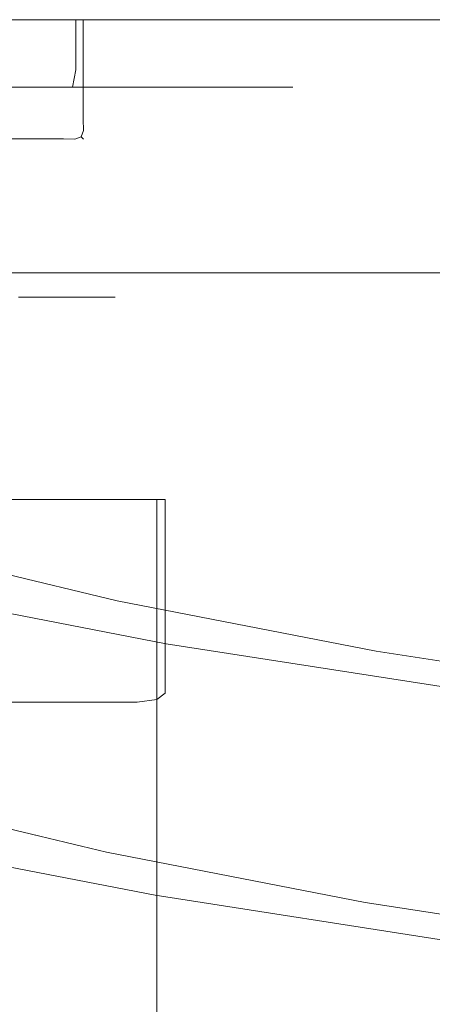
# Model space of a CAD drawing. Extents: x -100 to 251, y -440 to 0.
# Drawn here: x 17 to 32, y -35 to 0 of the extents above; entities that cross this region are included whole.
import ezdxf

# ---------------------------------------------------------------- set-up
doc = ezdxf.new("R2010")
doc.units = 0
doc.header["$LTSCALE"] = 500
doc.header["$MEASUREMENT"] = 0
doc.layers.add('CHROM', color=253, linetype='Continuous')
doc.layers.add('WAZ', color=253, linetype='Continuous')

msp = doc.modelspace()

# ---------------------------------------------------------------- linework, layer by layer
at = {"layer": 'CHROM', "lineweight": 0}
for points, invisible_edges in [([(25.183, 0.001, 492.447), (-10.431, 0.001, 507.198), (10.431, 0.001, 507.199), (25.183, 0.001, 492.447)], 15), ([(10.431, 0.001, 456.832), (-10.431, 0.001, 507.198), (25.183, 0.001, 492.447), (10.431, 0.001, 456.832)], 15), ([(19.274, 0.001, 501.29), (10.431, 0.001, 507.199), (15.144, 0.001, 504.68), (19.274, 0.001, 501.29)], 15), ([(10.431, 0.001, 456.832), (19.274, 0.001, 462.741), (15.144, 0.001, 459.351), (10.431, 0.001, 456.832)], 15), ([(25.183, 0.001, 492.447), (10.431, 0.001, 507.199), (19.274, 0.001, 501.29), (25.183, 0.001, 492.447)], 15), ([(10.431, 0.001, 456.832), (25.183, 0.001, 471.584), (19.274, 0.001, 462.741), (10.431, 0.001, 456.832)], 15), ([(10.431, 0.001, 456.832), (25.183, 0.001, 492.447), (25.183, 0.001, 471.584), (10.431, 0.001, 456.832)], 15), ([(19.274, -1.808, 462.741), (15.144, -1.808, 459.351), (15.144, 0.001, 459.351), (19.274, 0.001, 462.741)], 3), ([(15.144, -1.808, 504.68), (19.274, -1.808, 501.29), (19.274, 0.001, 501.29), (15.144, 0.001, 504.68)], 11), ([(22.664, -1.808, 466.872), (19.274, -1.808, 462.741), (19.274, 0.001, 462.741), (22.664, 0.001, 466.872)], 11), ([(19.274, -1.808, 501.29), (22.664, -1.808, 497.159), (22.664, 0.001, 497.159), (19.274, 0.001, 501.29)], 3), ([(25.183, 0.001, 492.447), (19.274, 0.001, 501.29), (22.664, 0.001, 497.159), (25.183, 0.001, 492.447)], 15), ([(19.274, 0.001, 462.741), (25.183, 0.001, 471.584), (22.664, 0.001, 466.872), (19.274, 0.001, 462.741)], 15), ([(22.664, -1.808, 497.159), (25.183, -1.808, 492.447), (25.183, 0.001, 492.447), (22.664, 0.001, 497.159)], 11), ([(25.183, -1.808, 471.584), (22.664, -1.808, 466.872), (22.664, 0.001, 466.872), (25.183, 0.001, 471.584)], 11), ([(25.183, -1.808, 492.447), (26.734, -1.808, 487.333), (26.734, 0.001, 487.333), (25.183, 0.001, 492.447)], 11), ([(26.734, -1.808, 476.698), (25.183, -1.808, 471.584), (25.183, 0.001, 471.584), (26.734, 0.001, 476.698)], 11), ([(27.258, 0.001, 482.015), (25.183, 0.001, 492.447), (26.734, 0.001, 487.333), (27.258, 0.001, 482.015)], 15), ([(25.183, 0.001, 471.584), (27.258, 0.001, 482.015), (26.734, 0.001, 476.698), (25.183, 0.001, 471.584)], 15), ([(25.183, 0.001, 471.584), (25.183, 0.001, 492.447), (27.258, 0.001, 482.015), (25.183, 0.001, 471.584)], 15), ([(27.258, -1.808, 482.015), (26.734, -1.808, 476.698), (26.734, 0.001, 476.698), (27.258, 0.001, 482.015)], 11), ([(26.734, -1.808, 487.333), (27.258, -1.808, 482.015), (27.258, 0.001, 482.015), (26.734, 0.001, 487.333)], 11), ([(59.121, 0, 71.22), (-60, 0, -74.901), (-58.148, 0, 71.871), (59.121, 0, 71.22)], 15), ([(-60, 0, -74.901), (59.121, 0, 71.22), (-57, 0, -77.901), (-60, 0, -74.901)], 15), ([(57, 0, 72.099), (-58.148, 0, 71.871), (-57, 0, 72.099), (57, 0, 72.099)], 13), ([(59.121, 0, 71.22), (-58.148, 0, 71.871), (57, 0, 72.099), (59.121, 0, 71.22)], 15), ([(-57, -7, -77.901), (-57, 0, -77.901), (57, 0, -77.901), (57, -7, -77.901)], 13), ([(57, -7, 72.099), (57, 0, 72.099), (-57, 0, 72.099), (-57, -7, 72.099)], 13), ([(-57, 0, -77.901), (58.148, 0, -77.673), (57, 0, -77.901), (-57, 0, -77.901)], 13), ([(-57, 0, -77.901), (59.772, 0, -76.049), (58.148, 0, -77.673), (-57, 0, -77.901)], 15), ([(-57, 0, -77.901), (59.121, 0, 71.22), (59.772, 0, -76.049), (-57, 0, -77.901)], 15), ([(19.537, 0, -193.762), (-19.83, 0, -232.129), (-19.213, 0, -193.545), (19.537, 0, -193.762)], 15), ([(-19.83, 0, -232.129), (19.537, 0, -193.762), (-18.83, 0, -233.129), (-19.83, 0, -232.129)], 15), ([(18.83, 0, -193.469), (-19.213, 0, -193.545), (-18.83, 0, -193.469), (18.83, 0, -193.469)], 15), ([(19.537, 0, -193.762), (-19.213, 0, -193.545), (18.83, 0, -193.469), (19.537, 0, -193.762)], 15), ([(-18.83, -3.586, -233.129), (-18.83, 0, -233.129), (18.83, 0, -233.129), (18.83, -3.586, -233.129)], 13), ([(18.83, -3.586, -193.469), (18.83, 0, -193.469), (-18.83, 0, -193.469), (-18.83, -3.586, -193.469)], 13), ([(-18.83, 0, -233.129), (19.213, 0, -233.053), (18.83, 0, -233.129), (-18.83, 0, -233.129)], 15), ([(-18.83, 0, -233.129), (19.754, 0, -232.512), (19.213, 0, -233.053), (-18.83, 0, -233.129)], 15), ([(-18.83, 0, -233.129), (19.537, 0, -193.762), (19.754, 0, -232.512), (-18.83, 0, -233.129)], 15), ([(18.83, 0, -193.469), (18.83, -3.586, -193.469), (19.213, -3.586, -193.545), (19.213, 0, -193.545)], 7), ([(18.83, -3.586, -233.129), (18.83, 0, -233.129), (19.213, 0, -233.053), (19.213, -3.586, -233.053)], 13), ([(19.537, 0, -193.762), (18.83, 0, -193.469), (19.213, 0, -193.545), (19.537, 0, -193.762)], 15), ([(19.213, 0, -193.545), (19.213, -3.586, -193.545), (19.537, -3.586, -193.762), (19.537, 0, -193.762)], 3), ([(19.213, -3.586, -233.053), (19.213, 0, -233.053), (19.537, 0, -232.836), (19.537, -3.586, -232.836)], 9), ([(19.213, 0, -233.053), (19.754, 0, -232.512), (19.537, 0, -232.836), (19.213, 0, -233.053)], 15), ([(19.537, 0, -193.762), (19.537, -3.586, -193.762), (19.754, -3.586, -194.086), (19.754, 0, -194.086)], 7), ([(19.537, -3.586, -232.836), (19.537, 0, -232.836), (19.754, 0, -232.512), (19.754, -3.586, -232.512)], 13), ([(19.83, 0, -194.469), (19.537, 0, -193.762), (19.754, 0, -194.086), (19.83, 0, -194.469)], 15), ([(19.754, 0, -232.512), (19.537, 0, -193.762), (19.83, 0, -194.469), (19.754, 0, -232.512)], 15), ([(19.754, 0, -194.086), (19.754, -3.586, -194.086), (19.83, -3.586, -194.469), (19.83, 0, -194.469)], 7), ([(19.754, -3.586, -232.512), (19.754, 0, -232.512), (19.83, 0, -232.129), (19.83, -3.586, -232.129)], 13), ([(19.754, 0, -232.512), (19.83, 0, -194.469), (19.83, 0, -232.129), (19.754, 0, -232.512)], 15), ([(19.83, 0, -194.469), (19.83, -3.586, -194.469), (19.83, -3.586, -232.129), (19.83, 0, -232.129)], 7), ([(19.274, -1.808, 501.29), (15.144, -1.808, 504.68), (15.05, -2.433, 504.54), (19.155, -2.433, 501.171)], 3), ([(15.144, -1.808, 459.351), (19.274, -1.808, 462.741), (19.155, -2.433, 462.86), (15.05, -2.433, 459.491)], 11), ([(22.664, -1.808, 497.159), (19.274, -1.808, 501.29), (19.155, -2.433, 501.171), (22.524, -2.433, 497.066)], 11), ([(19.274, -1.808, 462.741), (22.664, -1.808, 466.872), (22.524, -2.433, 466.965), (19.155, -2.433, 462.86)], 3), ([(25.183, -1.808, 492.447), (22.664, -1.808, 497.159), (22.524, -2.433, 497.066), (25.028, -2.433, 492.382)], 11), ([(22.664, -1.808, 466.872), (25.183, -1.808, 471.584), (25.028, -2.433, 471.649), (22.524, -2.433, 466.965)], 11), ([(26.734, -1.808, 487.333), (25.183, -1.808, 492.447), (25.028, -2.433, 492.382), (26.569, -2.433, 487.3)], 11), ([(25.183, -1.808, 471.584), (26.734, -1.808, 476.698), (26.569, -2.433, 476.731), (25.028, -2.433, 471.649)], 11), ([(27.258, -1.808, 482.015), (26.734, -1.808, 487.333), (26.569, -2.433, 487.3), (27.09, -2.433, 482.015)], 11), ([(26.734, -1.808, 476.698), (27.258, -1.808, 482.015), (27.09, -2.433, 482.015), (26.569, -2.433, 476.731)], 11), ([(19.155, -2.433, 501.171), (15.05, -2.433, 504.54), (14.795, -2.889, 504.158), (18.831, -2.889, 500.846)], 15), ([(15.05, -2.433, 459.491), (19.155, -2.433, 462.86), (18.831, -2.889, 463.185), (14.795, -2.889, 459.873)], 15), ([(22.524, -2.433, 497.066), (19.155, -2.433, 501.171), (18.831, -2.889, 500.846), (22.143, -2.889, 496.811)], 15), ([(19.155, -2.433, 462.86), (22.524, -2.433, 466.965), (22.143, -2.889, 467.22), (18.831, -2.889, 463.185)], 15), ([(25.028, -2.433, 492.382), (22.524, -2.433, 497.066), (22.143, -2.889, 496.811), (24.604, -2.889, 492.207)], 15), ([(22.524, -2.433, 466.965), (25.028, -2.433, 471.649), (24.604, -2.889, 471.824), (22.143, -2.889, 467.22)], 15), ([(26.569, -2.433, 487.3), (25.028, -2.433, 492.382), (24.604, -2.889, 492.207), (26.119, -2.889, 487.211)], 15), ([(25.028, -2.433, 471.649), (26.569, -2.433, 476.731), (26.119, -2.889, 476.82), (24.604, -2.889, 471.824)], 15), ([(27.09, -2.433, 482.015), (26.569, -2.433, 487.3), (26.119, -2.889, 487.211), (26.631, -2.889, 482.015)], 15), ([(26.569, -2.433, 476.731), (27.09, -2.433, 482.015), (26.631, -2.889, 482.015), (26.119, -2.889, 476.82)], 15), ([(7.071, -3.057, 474.944), (5.556, -3.057, 473.701), (14.447, -3.057, 460.394), (18.387, -3.057, 463.628)], 15), ([(5.556, -3.057, 490.33), (7.071, -3.057, 489.087), (18.387, -3.057, 500.403), (14.447, -3.057, 503.637)], 15), ([(8.315, -3.057, 476.46), (7.071, -3.057, 474.944), (18.387, -3.057, 463.628), (21.621, -3.057, 467.569)], 15), ([(7.071, -3.057, 489.087), (8.315, -3.057, 487.571), (21.621, -3.057, 496.462), (18.387, -3.057, 500.403)], 15), ([(9.239, -3.057, 478.189), (8.315, -3.057, 476.46), (21.621, -3.057, 467.569), (24.024, -3.057, 472.064)], 15), ([(8.315, -3.057, 487.571), (9.239, -3.057, 485.842), (24.024, -3.057, 491.967), (21.621, -3.057, 496.462)], 15), ([(9.808, -3.057, 480.065), (9.239, -3.057, 478.189), (24.024, -3.057, 472.064), (25.504, -3.057, 476.942)], 15), ([(9.239, -3.057, 485.842), (9.808, -3.057, 483.966), (25.504, -3.057, 487.088), (24.024, -3.057, 491.967)], 15), ([(10, -3.057, 482.016), (9.808, -3.057, 480.065), (25.504, -3.057, 476.942), (26.004, -3.057, 482.015)], 15), ([(9.808, -3.057, 483.966), (10, -3.057, 482.016), (26.004, -3.057, 482.015), (25.504, -3.057, 487.088)], 15), ([(18.831, -2.889, 500.846), (14.795, -2.889, 504.158), (14.447, -3.057, 503.637), (18.387, -3.057, 500.403)], 15), ([(14.795, -2.889, 459.873), (18.831, -2.889, 463.185), (18.387, -3.057, 463.628), (14.447, -3.057, 460.394)], 15), ([(22.143, -2.889, 496.811), (18.831, -2.889, 500.846), (18.387, -3.057, 500.403), (21.621, -3.057, 496.462)], 15), ([(18.831, -2.889, 463.185), (22.143, -2.889, 467.22), (21.621, -3.057, 467.569), (18.387, -3.057, 463.628)], 15), ([(24.604, -2.889, 492.207), (22.143, -2.889, 496.811), (21.621, -3.057, 496.462), (24.024, -3.057, 491.967)], 15), ([(22.143, -2.889, 467.22), (24.604, -2.889, 471.824), (24.024, -3.057, 472.064), (21.621, -3.057, 467.569)], 15), ([(26.119, -2.889, 487.211), (24.604, -2.889, 492.207), (24.024, -3.057, 491.967), (25.504, -3.057, 487.088)], 15), ([(24.604, -2.889, 471.824), (26.119, -2.889, 476.82), (25.504, -3.057, 476.942), (24.024, -3.057, 472.064)], 15), ([(26.631, -2.889, 482.015), (26.119, -2.889, 487.211), (25.504, -3.057, 487.088), (26.004, -3.057, 482.015)], 15), ([(26.119, -2.889, 476.82), (26.631, -2.889, 482.015), (26.004, -3.057, 482.015), (25.504, -3.057, 476.942)], 15), ([(18.83, -3.586, -193.469), (-18.83, -3.586, -193.469), (-18.83, -3.969, -193.545), (18.83, -3.969, -193.545)], 15), ([(-18.83, -3.586, -233.129), (18.83, -3.586, -233.129), (18.83, -3.969, -233.053), (-18.83, -3.969, -233.053)], 15), ([(18.83, -3.586, -193.469), (18.83, -3.969, -193.545), (19.232, -3.989, -193.623), (19.213, -3.586, -193.545)], 15), ([(18.83, -3.586, -233.129), (19.213, -3.586, -233.053), (19.232, -3.989, -232.975), (18.83, -3.969, -233.053)], 15), ([(19.213, -3.586, -193.545), (19.232, -3.989, -193.623), (19.545, -3.996, -193.755), (19.537, -3.586, -193.762)], 11), ([(19.213, -3.586, -233.053), (19.537, -3.586, -232.836), (19.545, -3.996, -232.844), (19.232, -3.989, -232.975)], 13), ([(19.754, -3.586, -194.086), (19.537, -3.586, -193.762), (19.545, -3.996, -193.755), (19.676, -3.989, -194.067)], 15), ([(19.754, -3.586, -232.512), (19.676, -3.989, -232.531), (19.545, -3.996, -232.844), (19.537, -3.586, -232.836)], 15), ([(19.83, -3.586, -194.469), (19.754, -3.586, -194.086), (19.676, -3.989, -194.067), (19.754, -3.969, -194.469)], 15), ([(19.83, -3.586, -232.129), (19.754, -3.969, -232.129), (19.676, -3.989, -232.531), (19.754, -3.586, -232.512)], 15), ([(19.754, -3.969, -194.469), (19.754, -3.969, -232.129), (19.83, -3.586, -232.129), (19.83, -3.586, -194.469)], 15), ([(18.83, -3.969, -193.545), (-18.83, -3.969, -193.545), (-18.83, -4.293, -193.762), (18.83, -4.293, -193.762)], 11), ([(-18.83, -3.969, -233.053), (18.83, -3.969, -233.053), (18.83, -4.293, -232.836), (-18.83, -4.293, -232.836)], 11), ([(18.83, -3.969, -193.545), (18.83, -4.293, -193.762), (19.24, -4.301, -193.754), (19.232, -3.989, -193.623)], 13), ([(18.83, -3.969, -233.053), (19.232, -3.989, -232.975), (19.24, -4.301, -232.844), (18.83, -4.293, -232.836)], 15), ([(19.232, -3.989, -193.623), (19.24, -4.301, -193.754), (19.461, -4.218, -193.838), (19.545, -3.996, -193.755)], 9), ([(19.232, -3.989, -232.975), (19.545, -3.996, -232.844), (19.461, -4.218, -232.76), (19.24, -4.301, -232.844)], 13), ([(19.232, -4.433, -194.067), (19.545, -4.301, -194.059), (19.461, -4.218, -193.838), (19.24, -4.301, -193.754)], 13), ([(19.232, -4.433, -232.531), (19.24, -4.301, -232.844), (19.461, -4.218, -232.76), (19.545, -4.301, -232.539)], 9), ([(19.676, -3.989, -194.067), (19.545, -3.996, -193.755), (19.461, -4.218, -193.838), (19.545, -4.301, -194.059)], 15), ([(19.676, -3.989, -232.531), (19.545, -4.301, -232.539), (19.461, -4.218, -232.76), (19.545, -3.996, -232.844)], 15), ([(19.754, -3.969, -194.469), (19.676, -3.989, -194.067), (19.545, -4.301, -194.059), (19.537, -4.293, -194.469)], 15), ([(19.754, -3.969, -232.129), (19.537, -4.293, -232.129), (19.545, -4.301, -232.539), (19.676, -3.989, -232.531)], 15), ([(19.537, -4.293, -194.469), (19.537, -4.293, -232.129), (19.754, -3.969, -232.129), (19.754, -3.969, -194.469)], 15), ([(18.83, -4.293, -193.762), (-18.83, -4.293, -193.762), (-18.83, -4.51, -194.086), (18.83, -4.51, -194.086)], 15), ([(-18.83, -4.293, -232.836), (18.83, -4.293, -232.836), (18.83, -4.51, -232.512), (-18.83, -4.51, -232.512)], 15), ([(18.83, -4.51, -194.086), (-18.83, -4.51, -194.086), (-18.83, -4.586, -194.469), (18.83, -4.586, -194.469)], 15), ([(-18.83, -4.51, -232.512), (18.83, -4.51, -232.512), (18.83, -4.586, -232.129), (-18.83, -4.586, -232.129)], 15), ([(6.069, -4.586, -219.368), (-6.069, -4.586, -219.368), (-18.83, -4.586, -232.129), (18.83, -4.586, -232.129)], 14), ([(-6.069, -4.586, -207.23), (6.069, -4.586, -207.23), (18.83, -4.586, -194.469), (-18.83, -4.586, -194.469)], 14), ([(6.069, -4.586, -207.23), (6.069, -4.586, -219.368), (18.83, -4.586, -232.129), (18.83, -4.586, -194.469)], 15), ([(18.83, -4.51, -194.086), (19.232, -4.433, -194.067), (19.24, -4.301, -193.754), (18.83, -4.293, -193.762)], 15), ([(18.83, -4.51, -232.512), (18.83, -4.293, -232.836), (19.24, -4.301, -232.844), (19.232, -4.433, -232.531)], 13), ([(18.83, -4.586, -194.469), (19.213, -4.51, -194.469), (19.232, -4.433, -194.067), (18.83, -4.51, -194.086)], 15), ([(18.83, -4.586, -232.129), (18.83, -4.51, -232.512), (19.232, -4.433, -232.531), (19.213, -4.51, -232.129)], 15), ([(18.83, -4.586, -194.469), (18.83, -4.586, -232.129), (19.213, -4.51, -232.129), (19.213, -4.51, -194.469)], 15), ([(19.213, -4.51, -194.469), (19.537, -4.293, -194.469), (19.545, -4.301, -194.059), (19.232, -4.433, -194.067)], 13), ([(19.213, -4.51, -232.129), (19.232, -4.433, -232.531), (19.545, -4.301, -232.539), (19.537, -4.293, -232.129)], 11), ([(19.213, -4.51, -194.469), (19.213, -4.51, -232.129), (19.537, -4.293, -232.129), (19.537, -4.293, -194.469)], 11), ([(57, -7, 72.099), (-57, -7, 72.099), (-57, -8.148, 71.871), (57, -8.148, 71.871)], 15), ([(-57, -7, -77.901), (57, -7, -77.901), (57, -8.148, -77.673), (-57, -8.148, -77.673)], 15), ([(57, -8.148, 71.871), (-57, -8.148, 71.871), (-57, -9.121, 71.22), (57, -9.121, 71.22)], 11), ([(-57, -8.148, -77.673), (57, -8.148, -77.673), (57, -9.121, -77.022), (-57, -9.121, -77.022)], 11), ([(57, -9.121, 71.22), (-57, -9.121, 71.22), (-57, -9.772, 70.247), (57, -9.772, 70.247)], 15), ([(-57, -9.121, -77.022), (57, -9.121, -77.022), (57, -9.772, -76.049), (-57, -9.772, -76.049)], 15), ([(57, -9.772, 70.247), (-57, -9.772, 70.247), (-57, -10, 69.099), (57, -10, 69.099)], 15), ([(57, -10, -74.901), (-57, -10, -74.901), (-57, -9.772, -76.049), (57, -9.772, -76.049)], 15), ([(-57, -10, -74.901), (57, -10, -74.901), (57, -10, 69.099), (-57, -10, 69.099)], 15), ([(16.875, -14.037, -32.824), (17.206, -10, -33.045), (19.118, -10, -29.467), (18.751, -14.037, -29.315)], 13), ([(18.751, -14.037, -13.781), (19.118, -10, -13.629), (17.206, -10, -10.051), (16.875, -14.037, -10.272)], 13), ([(18.751, -14.037, -29.315), (19.118, -10, -29.467), (20.296, -10, -25.585), (19.906, -14.037, -25.508)], 13), ([(19.906, -14.037, -17.588), (20.296, -10, -17.511), (19.118, -10, -13.629), (18.751, -14.037, -13.781)], 13), ([(19.906, -14.037, -25.508), (20.296, -10, -25.585), (20.693, -10, -21.548), (20.296, -14.037, -21.548)], 13), ([(20.296, -14.037, -21.548), (20.693, -10, -21.548), (20.296, -10, -17.511), (19.906, -14.037, -17.588)], 13), ([(15.896, -17.919, -32.17), (16.875, -14.037, -32.824), (18.751, -14.037, -29.315), (17.663, -17.919, -28.864)], 15), ([(17.663, -17.919, -14.231), (18.751, -14.037, -13.781), (16.875, -14.037, -10.272), (15.896, -17.919, -10.926)], 15), ([(17.663, -17.919, -28.864), (18.751, -14.037, -29.315), (19.906, -14.037, -25.508), (18.751, -17.919, -25.278)], 15), ([(18.751, -17.919, -17.818), (19.906, -14.037, -17.588), (18.751, -14.037, -13.781), (17.663, -17.919, -14.231)], 15), ([(18.751, -17.919, -25.278), (19.906, -14.037, -25.508), (20.296, -14.037, -21.548), (19.118, -17.919, -21.548)], 15), ([(19.118, -17.919, -21.548), (20.296, -14.037, -21.548), (19.906, -14.037, -17.588), (18.751, -17.919, -17.818)], 15), ([(22.488, -17.28, -43.306), (-23.029, -17.28, -21.548), (22.488, -17.28, -21.548), (22.488, -17.28, -43.306)], 11), ([(21.488, -17.28, -44.306), (-23.029, -17.28, -21.548), (22.488, -17.28, -43.306), (21.488, -17.28, -44.306)], 15), ([(-23.029, -17.28, -21.548), (21.488, -17.28, -44.306), (-22.736, -17.28, -44.014), (-23.029, -17.28, -21.548)], 15), ([(-23.029, -24.264, 0.211), (22.488, -17.28, -21.548), (-23.029, -17.28, -21.548), (-23.029, -24.264, 0.211)], 15), ([(-22.029, -24.585, 1.211), (22.488, -17.28, -21.548), (-23.029, -24.264, 0.211), (-22.029, -24.585, 1.211)], 15), ([(-22.736, -17.28, -44.014), (21.488, -17.28, -44.306), (-22.029, -17.28, -44.306), (-22.736, -17.28, -44.014)], 9), ([(22.488, -17.28, -21.548), (-22.029, -24.585, 1.211), (22.196, -24.491, 0.918), (22.488, -17.28, -21.548)], 15), ([(21.488, -17.28, -44.306), (21.488, -36.491, -44.306), (-22.029, -36.491, -44.306), (-22.029, -17.28, -44.306)], 15), ([(21.488, -17.28, -44.306), (22.488, -17.28, -43.306), (22.195, -17.28, -44.014), (21.488, -17.28, -44.306)], 9), ([(22.195, -17.28, -44.014), (22.195, -36.783, -44.014), (21.488, -36.491, -44.306), (21.488, -17.28, -44.306)], 15), ([(22.488, -17.28, -43.306), (22.488, -37.491, -43.306), (22.195, -36.783, -44.014), (22.195, -17.28, -44.014)], 11), ([(22.488, -17.28, -21.548), (22.196, -24.491, 0.918), (22.488, -24.264, 0.211), (22.488, -17.28, -21.548)], 13), ([(22.488, -17.28, -43.306), (22.488, -17.28, -21.548), (22.488, -36.491, -21.548), (22.488, -37.491, -43.306)], 15), ([(22.488, -17.28, -21.548), (22.488, -24.264, 0.211), (22.488, -36.491, 0.211), (22.488, -36.491, -21.548)], 14), ([(14.306, -21.497, -31.107), (15.896, -17.919, -32.17), (17.663, -17.919, -28.864), (15.896, -21.497, -28.133)], 15), ([(15.896, -21.497, -14.963), (17.663, -17.919, -14.231), (15.896, -17.919, -10.926), (14.306, -21.497, -11.988)], 15), ([(15.896, -21.497, -28.133), (17.663, -17.919, -28.864), (18.751, -17.919, -25.278), (16.875, -21.497, -24.905)], 15), ([(16.875, -21.497, -18.191), (18.751, -17.919, -17.818), (17.663, -17.919, -14.231), (15.896, -21.497, -14.963)], 15), ([(16.875, -21.497, -24.905), (18.751, -17.919, -25.278), (19.118, -17.919, -21.548), (17.206, -21.497, -21.548)], 15), ([(17.206, -21.497, -21.548), (19.118, -17.919, -21.548), (18.751, -17.919, -17.818), (16.875, -21.497, -18.191)], 15), ([(22.196, -24.491, 0.918), (22.195, -36.491, 0.918), (22.488, -36.491, 0.211), (22.488, -24.264, 0.211)], 15), ([(22.196, -24.491, 0.918), (-22.029, -24.585, 1.211), (21.488, -24.585, 1.211), (22.196, -24.491, 0.918)], 11), ([(21.488, -24.585, 1.211), (-22.029, -24.585, 1.211), (-22.029, -36.491, 1.211), (21.488, -36.491, 1.211)], 14), ([(21.488, -24.585, 1.211), (21.488, -36.491, 1.211), (22.195, -36.491, 0.918), (22.196, -24.491, 0.918)], 11)]:
    msp.add_3dface(points, dxfattribs=dict(at, invisible_edges=invisible_edges))
at = {"layer": 'WAZ', "lineweight": 0}
for points, invisible_edges in [([(16.134, -19.358, -483.965), (8.932, -17.632, -436.981), (10.625, -17.698, -436.764), (17.81, -19.419, -483.645)], 15), ([(17.81, -19.419, -483.645), (10.625, -17.698, -436.764), (12.228, -18.242, -436.542), (19.398, -19.959, -483.323)], 15), ([(19.398, -19.959, -483.323), (12.228, -18.242, -436.542), (13.613, -19.219, -436.334), (20.769, -20.933, -483.025)], 15), ([(20.769, -20.933, -483.025), (13.613, -19.219, -436.334), (14.667, -20.551, -436.156), (21.811, -22.263, -482.774)], 14), ([(23.955, -21.613, -526.13), (14.505, -19.779, -484.256), (16.134, -19.358, -483.965), (25.552, -21.186, -525.704)], 15), ([(25.552, -21.186, -525.704), (16.134, -19.358, -483.965), (17.81, -19.419, -483.645), (27.195, -21.242, -525.242)], 15), ([(27.195, -21.242, -525.242), (17.81, -19.419, -483.645), (19.398, -19.959, -483.323), (28.751, -21.776, -524.781)], 15), ([(22.532, -22.488, -526.486), (13.055, -20.648, -484.496), (14.505, -19.779, -484.256), (23.955, -21.613, -526.13)], 14), ([(28.751, -21.776, -524.781), (19.398, -19.959, -483.323), (20.769, -20.933, -483.025), (30.093, -22.744, -524.359)], 15), ([(21.811, -22.263, -482.774), (14.667, -20.551, -436.156), (15.304, -22.13, -436.022), (22.441, -23.84, -482.591)], 15), ([(21.399, -23.74, -526.743), (11.901, -21.897, -484.664), (13.055, -20.648, -484.496), (22.532, -22.488, -526.486)], 15), ([(30.093, -22.744, -524.359), (20.769, -20.933, -483.025), (21.811, -22.263, -482.774), (31.112, -24.069, -524.011)], 14), ([(35.807, -23.455, -561.459), (23.955, -21.613, -526.13), (25.552, -21.186, -525.704), (37.334, -23.017, -560.831)], 15), ([(37.334, -23.017, -560.831), (25.552, -21.186, -525.704), (27.195, -21.242, -525.242), (38.902, -23.062, -560.158)], 15), ([(38.902, -23.062, -560.158), (27.195, -21.242, -525.242), (28.751, -21.776, -524.781), (40.386, -23.585, -559.493)], 15), ([(34.446, -24.339, -561.99), (22.532, -22.488, -526.486), (23.955, -21.613, -526.13), (35.807, -23.455, -561.459)], 14), ([(20.649, -25.268, -526.88), (11.138, -23.422, -484.747), (11.901, -21.897, -484.664), (21.399, -23.74, -526.743)], 15), ([(40.386, -23.585, -559.493), (28.751, -21.776, -524.781), (30.093, -22.744, -524.359), (41.664, -24.544, -558.891)], 15), ([(22.441, -23.84, -482.591), (15.304, -22.13, -436.022), (15.474, -23.827, -435.944), (22.607, -25.536, -482.492)], 15), ([(31.112, -24.069, -524.011), (21.811, -22.263, -482.774), (22.441, -23.84, -482.591), (31.727, -25.643, -523.763)], 15), ([(33.361, -25.599, -562.382), (21.399, -23.74, -526.743), (22.532, -22.488, -526.486), (34.446, -24.339, -561.99)], 15), ([(41.664, -24.544, -558.891), (30.093, -22.744, -524.359), (31.112, -24.069, -524.011), (42.634, -25.861, -558.4)], 14), ([(20.341, -26.948, -526.885), (10.827, -25.101, -484.738), (11.138, -23.422, -484.747), (20.649, -25.268, -526.88)], 15), ([(32.639, -27.131, -562.602), (20.649, -25.268, -526.88), (21.399, -23.74, -526.743), (33.361, -25.599, -562.382)], 15), ([(22.607, -25.536, -482.492), (15.474, -23.827, -435.944), (15.161, -25.506, -435.928), (22.295, -27.215, -482.483)], 15), ([(31.727, -25.643, -523.763), (22.441, -23.84, -482.591), (22.607, -25.536, -482.492), (31.886, -27.339, -523.637)], 15), ([(42.634, -25.861, -558.4), (31.112, -24.069, -524.011), (31.727, -25.643, -523.763), (43.216, -27.431, -558.06)], 15), ([(20.501, -28.644, -526.759), (10.993, -26.798, -484.638), (10.827, -25.101, -484.738), (20.341, -26.948, -526.885)], 15), ([(22.295, -27.215, -482.483), (15.161, -25.506, -435.928), (14.392, -27.03, -435.975), (21.532, -28.741, -482.566)], 15), ([(32.34, -28.812, -562.632), (20.341, -26.948, -526.885), (20.649, -25.268, -526.88), (32.639, -27.131, -562.602)], 15), ([(31.886, -27.339, -523.637), (22.607, -25.536, -482.492), (22.295, -27.215, -482.483), (31.578, -29.019, -523.643)], 15), ([(43.216, -27.431, -558.06), (31.727, -25.643, -523.763), (31.886, -27.339, -523.637), (43.363, -29.124, -557.9)], 15), ([(21.115, -30.218, -526.512), (11.622, -28.375, -484.456), (10.993, -26.798, -484.638), (20.501, -28.644, -526.759)], 15), ([(32.488, -30.506, -562.471), (20.501, -28.644, -526.759), (20.341, -26.948, -526.885), (32.34, -28.812, -562.632)], 15), ([(21.532, -28.741, -482.566), (14.392, -27.03, -435.975), (13.229, -28.276, -436.081), (20.379, -29.989, -482.734)], 15), ([(31.578, -29.019, -523.643), (22.295, -27.215, -482.483), (21.532, -28.741, -482.566), (30.828, -30.547, -523.78)], 15), ([(43.363, -29.124, -557.9), (31.886, -27.339, -523.637), (31.578, -29.019, -523.643), (43.064, -30.806, -557.93)], 15), ([(22.135, -31.543, -526.163), (12.665, -29.704, -484.205), (11.622, -28.375, -484.456), (21.115, -30.218, -526.512)], 14), ([(20.379, -29.989, -482.734), (13.229, -28.276, -436.081), (11.766, -29.143, -436.238), (18.929, -30.859, -482.973)], 14), ([(33.07, -32.075, -562.132), (21.115, -30.218, -526.512), (20.501, -28.644, -526.759), (32.488, -30.506, -562.471)], 15), ([(30.828, -30.547, -523.78), (21.532, -28.741, -482.566), (20.379, -29.989, -482.734), (29.695, -31.799, -524.036)], 15), ([(43.064, -30.806, -557.93), (31.578, -29.019, -523.643), (30.828, -30.547, -523.78), (42.343, -32.338, -558.15)], 15), ([(18.929, -30.859, -482.973), (11.766, -29.143, -436.238), (10.122, -29.561, -436.433), (17.3, -31.28, -483.265)], 15), ([(17.3, -31.28, -483.265), (10.122, -29.561, -436.433), (8.429, -29.495, -436.65), (15.623, -31.218, -483.584)], 15), ([(23.476, -32.511, -525.742), (14.035, -30.678, -483.907), (12.665, -29.704, -484.205), (22.135, -31.543, -526.163)], 15), ([(29.695, -31.799, -524.036), (20.379, -29.989, -482.734), (18.929, -30.859, -482.973), (28.273, -32.674, -524.392)], 14), ([(34.039, -33.392, -561.641), (22.135, -31.543, -526.163), (21.115, -30.218, -526.512), (33.07, -32.075, -562.132)], 14), ([(25.032, -33.045, -525.281), (15.623, -31.218, -483.584), (14.035, -30.678, -483.907), (23.476, -32.511, -525.742)], 15), ([(42.343, -32.338, -558.15), (30.828, -30.547, -523.78), (29.695, -31.799, -524.036), (41.258, -33.597, -558.542)], 15), ([(28.273, -32.674, -524.392), (18.929, -30.859, -482.973), (17.3, -31.28, -483.265), (26.675, -33.101, -524.819)], 15), ([(26.675, -33.101, -524.819), (17.3, -31.28, -483.265), (15.623, -31.218, -483.584), (25.032, -33.045, -525.281)], 15), ([(35.318, -34.352, -561.039), (23.476, -32.511, -525.742), (22.135, -31.543, -526.163), (34.039, -33.392, -561.641)], 15), ([(41.258, -33.597, -558.542), (29.695, -31.799, -524.036), (28.273, -32.674, -524.392), (39.897, -34.481, -559.073)], 14), ([(36.801, -34.874, -560.374), (25.032, -33.045, -525.281), (23.476, -32.511, -525.742), (35.318, -34.352, -561.039)], 15), ([(39.897, -34.481, -559.073), (28.273, -32.674, -524.392), (26.675, -33.101, -524.819), (38.37, -34.919, -559.701)], 15), ([(38.37, -34.919, -559.701), (26.675, -33.101, -524.819), (25.032, -33.045, -525.281), (36.801, -34.874, -560.374)], 15)]:
    msp.add_3dface(points, dxfattribs=dict(at, invisible_edges=invisible_edges))

doc.saveas('drawing.dxf')
